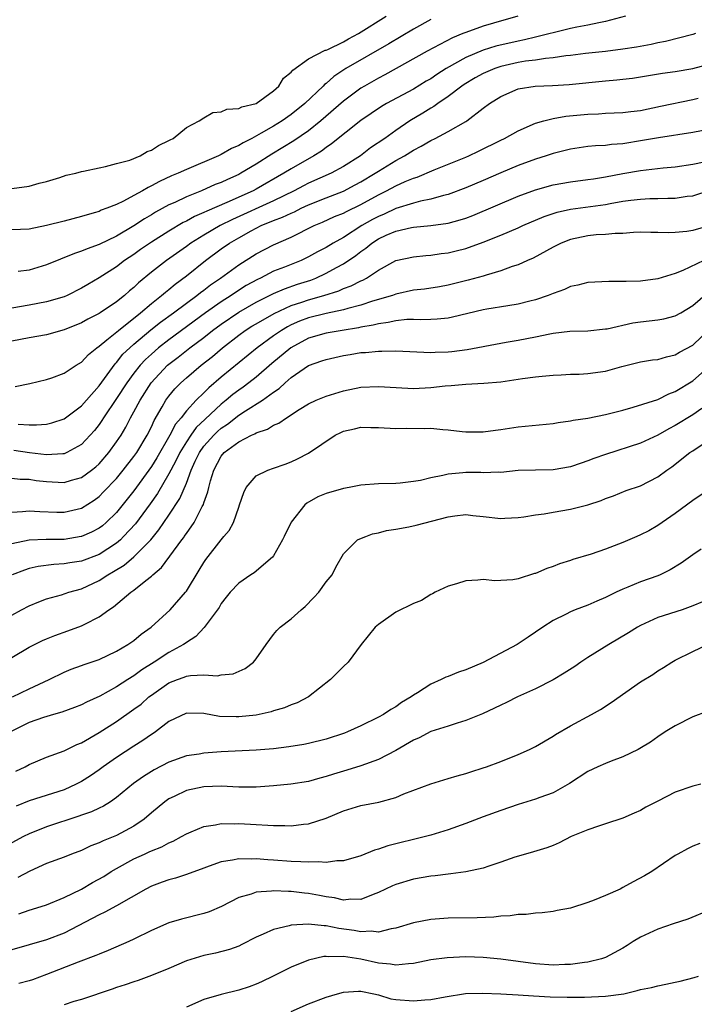
# Model space of a CAD drawing. Units: inches. Extents: x 2577000 to 2580000, y 1524000 to 1527000.
# Drawn here: x 2577522 to 2577599, y 1524120 to 1524233 of the extents above; entities that cross this region are included whole.
import ezdxf

# ---------------------------------------------------------------- set-up
doc = ezdxf.new("R2010")
doc.units = ezdxf.units.IN
doc.header["$MEASUREMENT"] = 0
doc.layers.add('LD25771524_2ft', color=53, linetype='Continuous')

msp = doc.modelspace()

# ---------------------------------------------------------------- linework, layer by layer
at = {"layer": 'LD25771524_2ft'}
for points, elevation in [([(2577591.29, 1524233), (2577589, 1524232.39), (2577588.26, 1524232.25), (2577587, 1524231.96), (2577585.73, 1524231.73), (2577585, 1524231.57), (2577583, 1524231.1), (2577582.66, 1524231), (2577581, 1524230.6), (2577579.72, 1524230.28), (2577579, 1524230.15), (2577576.45, 1524229.55), (2577575, 1524229.09), (2577573, 1524228.26), (2577570.77, 1524227), (2577569.68, 1524226.32), (2577569, 1524225.84), (2577568.47, 1524225.54), (2577567, 1524224.64), (2577563.94, 1524223), (2577563.34, 1524222.66), (2577561, 1524221.05), (2577557.64, 1524218.36), (2577557, 1524217.94), (2577556.47, 1524217.53), (2577555.59, 1524217), (2577553, 1524215.51), (2577552.18, 1524215), (2577549, 1524213.19), (2577548.64, 1524213), (2577545.65, 1524211.65), (2577543.33, 1524210.67), (2577543, 1524210.49), (2577541.95, 1524210.05), (2577541, 1524209.53), (2577540.64, 1524209.36), (2577539, 1524208.38), (2577537, 1524207.12), (2577535.75, 1524206.25), (2577535, 1524205.71), (2577533.92, 1524205), (2577533, 1524204.3), (2577531, 1524203.01), (2577529.73, 1524202.27), (2577529, 1524201.82), (2577527.34, 1524201), (2577527, 1524200.85), (2577525, 1524200.26), (2577523, 1524199.89), (2577521, 1524199.56)], 8106), ([(2577521, 1524213.27), (2577523, 1524213.52), (2577524.15, 1524213.85), (2577525, 1524214.07), (2577526.53, 1524214.53), (2577527.23, 1524214.77), (2577528.34, 1524215), (2577529, 1524215.19), (2577529.23, 1524215.23), (2577531, 1524215.63), (2577531.76, 1524215.76), (2577533, 1524216.11), (2577534.52, 1524216.52), (2577535.71, 1524217), (2577536.51, 1524217.49), (2577537, 1524217.64), (2577537.81, 1524218.19), (2577539, 1524218.74), (2577539.16, 1524218.84), (2577539.51, 1524219), (2577541, 1524220.23), (2577542.47, 1524221), (2577543, 1524221.36), (2577544.02, 1524221.98), (2577545, 1524222.05), (2577545.64, 1524222.36), (2577547, 1524222.42), (2577547.37, 1524222.63), (2577549, 1524222.99), (2577551, 1524224.46), (2577551.59, 1524225), (2577552.12, 1524225.88), (2577553, 1524226.57), (2577553.18, 1524226.82), (2577555, 1524228.13), (2577556.9, 1524229.1), (2577557, 1524229.12), (2577557.2, 1524229.2), (2577559, 1524230.07), (2577559.59, 1524230.41), (2577560.73, 1524231), (2577563.88, 1524233)], 8100), ([(2577578.97, 1524233), (2577576.19, 1524232.19), (2577575, 1524231.87), (2577573, 1524231.14), (2577572.68, 1524231), (2577571.48, 1524230.52), (2577568.58, 1524229), (2577563.73, 1524226.27), (2577563, 1524225.9), (2577561.41, 1524225), (2577561, 1524224.75), (2577559, 1524223.27), (2577556.41, 1524221), (2577555, 1524219.88), (2577553.3, 1524218.7), (2577550.81, 1524217.19), (2577549, 1524216.04), (2577547.26, 1524215), (2577547, 1524214.86), (2577545.7, 1524214.3), (2577545, 1524213.96), (2577544.3, 1524213.7), (2577542.74, 1524213), (2577541, 1524212.31), (2577539.67, 1524211.67), (2577539, 1524211.37), (2577537.46, 1524210.54), (2577537, 1524210.25), (2577536.2, 1524209.8), (2577535, 1524208.99), (2577533, 1524207.81), (2577531, 1524206.84), (2577529.64, 1524206.36), (2577529, 1524206.07), (2577528.18, 1524205.82), (2577525, 1524204.51), (2577523, 1524203.9), (2577521.73, 1524203.73)], 8104), ([(2577569, 1524232.62), (2577567, 1524231.53), (2577564.18, 1524229.82), (2577559.27, 1524227), (2577557.9, 1524226.1), (2577557, 1524225.29), (2577556.83, 1524225.17), (2577556.67, 1524225), (2577554.57, 1524223), (2577553, 1524221.74), (2577551.97, 1524221), (2577551, 1524220.4), (2577549.58, 1524219.58), (2577548.49, 1524219), (2577547.5, 1524218.5), (2577547, 1524218.18), (2577546.17, 1524217.83), (2577545, 1524217.16), (2577544.68, 1524217), (2577541, 1524215.43), (2577540.08, 1524215), (2577539.31, 1524214.69), (2577537.93, 1524214.07), (2577537, 1524213.56), (2577536.61, 1524213.39), (2577535.97, 1524213), (2577535, 1524212.45), (2577533.82, 1524211.82), (2577533, 1524211.43), (2577531.91, 1524211), (2577531.24, 1524210.76), (2577531, 1524210.64), (2577530.46, 1524210.46), (2577529, 1524210.04), (2577527, 1524209.51), (2577525, 1524209), (2577523, 1524208.61), (2577521, 1524208.54)], 8102), ([(2577599.33, 1524231), (2577599, 1524230.9), (2577595.89, 1524230.11), (2577595, 1524229.94), (2577594.23, 1524229.77), (2577592.54, 1524229.46), (2577591, 1524229.22), (2577589, 1524228.97), (2577586.73, 1524228.73), (2577585, 1524228.5), (2577584.45, 1524228.45), (2577583, 1524228.21), (2577582.15, 1524228.15), (2577581, 1524227.97), (2577579.83, 1524227.83), (2577579, 1524227.69), (2577577, 1524227.22), (2577576.34, 1524227), (2577575, 1524226.43), (2577574.08, 1524225.92), (2577572.82, 1524225.18), (2577572.55, 1524225), (2577571, 1524223.8), (2577569.8, 1524223), (2577569.35, 1524222.65), (2577569, 1524222.47), (2577568.1, 1524221.9), (2577566.6, 1524221), (2577565, 1524219.9), (2577563.74, 1524219), (2577562.1, 1524217.9), (2577560.96, 1524217), (2577559, 1524215.78), (2577557.58, 1524215), (2577555, 1524213.86), (2577554.42, 1524213.58), (2577553.36, 1524213), (2577551, 1524211.86), (2577546.28, 1524209.72), (2577544.86, 1524209), (2577543, 1524207.91), (2577541.53, 1524207), (2577541, 1524206.61), (2577538.71, 1524205), (2577537, 1524203.66), (2577535.54, 1524202.46), (2577535, 1524201.93), (2577534.48, 1524201.52), (2577533.9, 1524201), (2577533, 1524200.27), (2577531.12, 1524199), (2577531, 1524198.92), (2577529.73, 1524198.27), (2577529, 1524197.86), (2577527, 1524197.05), (2577525, 1524196.49), (2577523, 1524196.15), (2577521, 1524195.77)], 8108), ([(2577521.41, 1524190.59), (2577523.07, 1524190.93), (2577525, 1524191.39), (2577525.58, 1524191.58), (2577527, 1524192.09), (2577528.37, 1524193), (2577529, 1524193.37), (2577529.78, 1524194.22), (2577530.74, 1524195), (2577531, 1524195.18), (2577531.91, 1524195.91), (2577533.22, 1524197), (2577535, 1524198.4), (2577535.32, 1524198.68), (2577535.74, 1524199), (2577537, 1524200.08), (2577538.17, 1524201), (2577538.61, 1524201.39), (2577539, 1524201.69), (2577539.71, 1524202.29), (2577541, 1524203.24), (2577543.21, 1524205), (2577545, 1524206.34), (2577545.93, 1524207), (2577547, 1524207.62), (2577548.41, 1524208.41), (2577549, 1524208.73), (2577549.56, 1524209), (2577551, 1524209.58), (2577552.03, 1524209.97), (2577553, 1524210.44), (2577553.4, 1524210.6), (2577554.15, 1524211), (2577555, 1524211.39), (2577557, 1524212.2), (2577559, 1524212.97), (2577560.34, 1524213.66), (2577561, 1524214.01), (2577562.64, 1524215), (2577563, 1524215.24), (2577565, 1524216.46), (2577566, 1524217), (2577567, 1524217.63), (2577567.9, 1524218.1), (2577569, 1524218.77), (2577569.5, 1524219), (2577571, 1524219.79), (2577573, 1524220.92), (2577573.12, 1524221), (2577575, 1524222.47), (2577575.71, 1524223), (2577577, 1524223.8), (2577579, 1524224.68), (2577580.94, 1524225), (2577582.94, 1524225.06), (2577584.83, 1524225.17), (2577589, 1524225.59), (2577590.3, 1524225.7), (2577591, 1524225.77), (2577592.1, 1524225.9), (2577593, 1524226.04), (2577595.54, 1524226.46), (2577597, 1524226.67), (2577599, 1524227.01), (2577601, 1524227.54)], 8110), ([(2577521.75, 1524186.25), (2577523, 1524186.18), (2577523.83, 1524186.17), (2577525, 1524186.27), (2577525.6, 1524186.4), (2577527, 1524186.86), (2577529, 1524188.36), (2577529.55, 1524189), (2577531, 1524190.65), (2577532.84, 1524193.16), (2577533, 1524193.32), (2577533.74, 1524194.26), (2577534.52, 1524195), (2577535, 1524195.42), (2577536.94, 1524197.06), (2577538.06, 1524197.94), (2577539.53, 1524199), (2577541, 1524200.11), (2577542.21, 1524201), (2577542.64, 1524201.36), (2577543, 1524201.62), (2577543.77, 1524202.23), (2577544.91, 1524203), (2577547, 1524204.51), (2577549, 1524205.79), (2577551, 1524206.81), (2577553, 1524207.68), (2577555.63, 1524209), (2577556.6, 1524209.4), (2577557.97, 1524210.03), (2577559, 1524210.44), (2577559.36, 1524210.64), (2577561, 1524211.42), (2577563, 1524212.53), (2577563.94, 1524213), (2577565, 1524213.58), (2577566.06, 1524214.06), (2577567, 1524214.45), (2577567.43, 1524214.57), (2577569.4, 1524215.4), (2577573, 1524216.84), (2577573.37, 1524217), (2577574.47, 1524217.53), (2577577, 1524218.8), (2577577.43, 1524219), (2577579, 1524219.87), (2577581, 1524220.73), (2577581.93, 1524221), (2577583, 1524221.27), (2577584.46, 1524221.54), (2577587, 1524221.78), (2577588.19, 1524221.81), (2577589, 1524221.87), (2577591, 1524221.96), (2577591.91, 1524222.09), (2577593, 1524222.21), (2577595.32, 1524222.68), (2577599, 1524223.45), (2577599.61, 1524223.61)], 8112), ([(2577601, 1524220.05), (2577599, 1524219.68), (2577595.07, 1524219.07), (2577593.26, 1524218.74), (2577591, 1524218.38), (2577589.71, 1524218.29), (2577589, 1524218.18), (2577587.86, 1524218.14), (2577587, 1524218.05), (2577585, 1524217.77), (2577583, 1524217.27), (2577582.21, 1524217), (2577581, 1524216.63), (2577579, 1524215.9), (2577577, 1524215.05), (2577575, 1524214.17), (2577573, 1524213.32), (2577571, 1524212.57), (2577570.45, 1524212.45), (2577569, 1524212.04), (2577567.81, 1524211.81), (2577567, 1524211.59), (2577565, 1524210.96), (2577563.67, 1524210.33), (2577563, 1524210.06), (2577562.31, 1524209.69), (2577561.1, 1524209), (2577559, 1524207.66), (2577557.82, 1524207), (2577557, 1524206.5), (2577556.01, 1524205.99), (2577555, 1524205.42), (2577554.14, 1524205), (2577552.24, 1524204.24), (2577551, 1524203.77), (2577549.51, 1524203), (2577549.16, 1524202.84), (2577547.87, 1524202.13), (2577546.64, 1524201.36), (2577546.14, 1524201), (2577545, 1524200.29), (2577543.2, 1524199), (2577539, 1524195.92), (2577537.82, 1524195), (2577537, 1524194.29), (2577536.33, 1524193.67), (2577535.7, 1524193), (2577535, 1524192.11), (2577534.18, 1524191), (2577533, 1524189.19), (2577531.51, 1524187), (2577531.32, 1524186.68), (2577531, 1524186.22), (2577530.47, 1524185.53), (2577530, 1524185), (2577529, 1524183.92), (2577527.32, 1524183), (2577527.1, 1524182.9), (2577527, 1524182.87), (2577526.87, 1524182.87), (2577525, 1524182.75), (2577523.04, 1524182.96), (2577521.24, 1524183.24)], 8114), ([(2577521, 1524180.07), (2577521.96, 1524179.96), (2577523, 1524179.94), (2577523.82, 1524179.82), (2577525, 1524179.67), (2577525.65, 1524179.65), (2577527, 1524179.57), (2577527.83, 1524179.83), (2577529, 1524180.16), (2577530.14, 1524181), (2577530.62, 1524181.38), (2577531, 1524181.73), (2577532.12, 1524183), (2577533, 1524184.22), (2577533.52, 1524185), (2577534.07, 1524185.93), (2577534.62, 1524187), (2577535, 1524187.67), (2577535.7, 1524189), (2577536.98, 1524191), (2577538.86, 1524193), (2577539, 1524193.12), (2577540.07, 1524193.93), (2577541.4, 1524195), (2577543, 1524196.2), (2577544.01, 1524197), (2577545, 1524197.73), (2577547, 1524199.09), (2577549, 1524200.23), (2577551, 1524201.24), (2577552.23, 1524201.77), (2577553.72, 1524202.28), (2577555.24, 1524202.76), (2577555.83, 1524203), (2577557, 1524203.54), (2577558.21, 1524204.21), (2577559, 1524204.62), (2577560.42, 1524205.58), (2577561, 1524206.03), (2577561.57, 1524206.43), (2577562.25, 1524207), (2577563, 1524207.48), (2577563.9, 1524207.9), (2577565, 1524208.37), (2577566.78, 1524208.78), (2577567, 1524208.82), (2577569, 1524209), (2577571, 1524209.27), (2577572.35, 1524209.65), (2577573, 1524209.86), (2577573.82, 1524210.18), (2577579, 1524212.36), (2577581, 1524213.11), (2577583, 1524213.67), (2577585, 1524214.03), (2577587, 1524214.27), (2577587.62, 1524214.38), (2577589, 1524214.58), (2577591, 1524214.97), (2577593, 1524215.32), (2577595.61, 1524215.61), (2577597, 1524215.75), (2577599, 1524216.05), (2577600.31, 1524216.31)], 8116), ([(2577521, 1524176.18), (2577522.25, 1524176.25), (2577523, 1524176.34), (2577524.24, 1524176.24), (2577526.18, 1524176.18), (2577527, 1524176.17), (2577529, 1524176.65), (2577530.44, 1524177.56), (2577531, 1524177.98), (2577531.51, 1524178.49), (2577533, 1524180.05), (2577533.78, 1524181), (2577535, 1524182.54), (2577535.32, 1524183), (2577536.52, 1524185), (2577537, 1524185.95), (2577537.32, 1524186.68), (2577538.24, 1524188.24), (2577538.65, 1524189), (2577539, 1524189.47), (2577539.69, 1524190.31), (2577540.37, 1524191), (2577541, 1524191.56), (2577542.71, 1524193), (2577543.99, 1524194.01), (2577545.15, 1524195), (2577547, 1524196.45), (2577547.75, 1524197), (2577548.52, 1524197.48), (2577549, 1524197.77), (2577551.06, 1524198.94), (2577553, 1524199.84), (2577554.24, 1524200.24), (2577555, 1524200.51), (2577556.76, 1524201), (2577558.46, 1524201.54), (2577559, 1524201.79), (2577559.89, 1524202.11), (2577561, 1524202.68), (2577561.23, 1524202.77), (2577561.65, 1524203), (2577563, 1524203.9), (2577565, 1524205), (2577567, 1524205.42), (2577568.43, 1524205.57), (2577569, 1524205.6), (2577570.2, 1524205.8), (2577571, 1524205.9), (2577571.89, 1524206.11), (2577573, 1524206.4), (2577575, 1524207.12), (2577577, 1524207.92), (2577579, 1524208.76), (2577579.52, 1524209), (2577581.97, 1524210.03), (2577583.47, 1524210.53), (2577585, 1524210.88), (2577589, 1524211.43), (2577589.55, 1524211.55), (2577591, 1524211.79), (2577591.92, 1524211.92), (2577593, 1524212.03), (2577594.1, 1524212.1), (2577595, 1524212.1), (2577596.16, 1524212.16), (2577597, 1524212.15), (2577598.36, 1524212.36), (2577599, 1524212.43), (2577601, 1524213.05)], 8118), ([(2577601, 1524209), (2577599, 1524208.43), (2577598.33, 1524208.33), (2577597, 1524208.21), (2577596.18, 1524208.18), (2577595, 1524208.22), (2577594.21, 1524208.21), (2577593, 1524208.24), (2577592.21, 1524208.21), (2577591, 1524208.12), (2577590.11, 1524208.11), (2577589, 1524207.99), (2577587.94, 1524207.94), (2577587, 1524207.83), (2577585, 1524207.42), (2577583.94, 1524207), (2577583.33, 1524206.67), (2577583, 1524206.52), (2577580.73, 1524205.27), (2577580.09, 1524205), (2577579, 1524204.52), (2577578.31, 1524204.31), (2577577, 1524203.83), (2577575.34, 1524203.34), (2577575, 1524203.22), (2577573.26, 1524202.74), (2577571, 1524202.19), (2577570, 1524202), (2577568.26, 1524201.74), (2577567, 1524201.59), (2577565, 1524201.15), (2577564.6, 1524201), (2577562.34, 1524200.34), (2577561, 1524199.88), (2577559.5, 1524199.5), (2577559, 1524199.34), (2577557, 1524198.94), (2577555, 1524198.45), (2577553.95, 1524198.05), (2577553, 1524197.62), (2577552.59, 1524197.41), (2577551.9, 1524197), (2577551, 1524196.38), (2577549.1, 1524195), (2577545, 1524191.64), (2577543.57, 1524190.43), (2577543, 1524189.86), (2577542.12, 1524189), (2577541, 1524187.8), (2577540.39, 1524187), (2577539.75, 1524186.25), (2577539.1, 1524185), (2577537.61, 1524182.39), (2577537, 1524181.42), (2577535, 1524178.63), (2577533, 1524176.15), (2577531.82, 1524175), (2577531.38, 1524174.62), (2577531, 1524174.34), (2577530.12, 1524173.88), (2577529, 1524173.39), (2577528.96, 1524173.38), (2577527, 1524173.06), (2577524.95, 1524173.05), (2577523, 1524172.97), (2577521, 1524172.55)], 8120), ([(2577600.27, 1524205), (2577597.86, 1524203.86), (2577597, 1524203.53), (2577595, 1524202.89), (2577593, 1524202.65), (2577591.38, 1524202.62), (2577591, 1524202.59), (2577589.39, 1524202.61), (2577587, 1524202.49), (2577585.82, 1524202.18), (2577585, 1524202.02), (2577584.3, 1524201.7), (2577583, 1524201.24), (2577582.44, 1524201), (2577581, 1524200.49), (2577580.34, 1524200.34), (2577579, 1524200), (2577577.83, 1524199.83), (2577575.42, 1524199.42), (2577575, 1524199.34), (2577571.49, 1524198.51), (2577571, 1524198.41), (2577569.71, 1524198.29), (2577569, 1524198.25), (2577567.78, 1524198.22), (2577567, 1524198.25), (2577566.24, 1524198.24), (2577565, 1524198.11), (2577564.11, 1524197.89), (2577563, 1524197.77), (2577562.4, 1524197.6), (2577561, 1524197.37), (2577560.71, 1524197.29), (2577558.86, 1524197), (2577557, 1524196.67), (2577555, 1524196.1), (2577552.95, 1524195), (2577550.8, 1524193.2), (2577549, 1524191.65), (2577548.16, 1524191), (2577547.5, 1524190.5), (2577547, 1524190.16), (2577546.34, 1524189.66), (2577545.58, 1524189), (2577545, 1524188.54), (2577543.16, 1524186.84), (2577542.13, 1524185.87), (2577541.51, 1524185), (2577541, 1524184.25), (2577540.24, 1524183), (2577539.85, 1524182.15), (2577539.22, 1524181), (2577539, 1524180.57), (2577537.69, 1524178.31), (2577536.86, 1524177.14), (2577535.17, 1524174.83), (2577533.81, 1524173.38), (2577533.45, 1524173), (2577533, 1524172.62), (2577531, 1524171.33), (2577529, 1524170.56), (2577527.64, 1524170.36), (2577527, 1524170.24), (2577525.82, 1524170.18), (2577524.04, 1524169.96), (2577523, 1524169.71), (2577522.46, 1524169.54), (2577521.06, 1524169)], 8122), ([(2577521, 1524164.37), (2577522.14, 1524165), (2577523, 1524165.44), (2577524.1, 1524165.9), (2577525, 1524166.23), (2577526.72, 1524166.72), (2577527.55, 1524167), (2577529, 1524167.4), (2577531, 1524168.34), (2577532, 1524169), (2577532.64, 1524169.36), (2577533.89, 1524170.11), (2577535, 1524171.05), (2577536.92, 1524173), (2577537.24, 1524173.38), (2577537.86, 1524174.14), (2577539, 1524175.82), (2577540.25, 1524177.75), (2577541, 1524179.51), (2577541.56, 1524181), (2577542.03, 1524182.03), (2577542.5, 1524183), (2577543, 1524183.72), (2577544.14, 1524185), (2577544.58, 1524185.42), (2577545, 1524185.79), (2577545.73, 1524186.27), (2577547, 1524187.27), (2577547.78, 1524187.78), (2577549.72, 1524189), (2577551, 1524189.93), (2577551.65, 1524190.35), (2577552.31, 1524191), (2577553, 1524191.6), (2577555, 1524192.97), (2577556.5, 1524193.5), (2577557, 1524193.68), (2577559, 1524194.14), (2577559.75, 1524194.25), (2577561, 1524194.46), (2577561.52, 1524194.48), (2577563, 1524194.63), (2577563.39, 1524194.61), (2577565, 1524194.64), (2577569, 1524194.47), (2577569.5, 1524194.5), (2577571, 1524194.56), (2577571.41, 1524194.59), (2577573.18, 1524194.82), (2577577, 1524195.54), (2577577.64, 1524195.64), (2577579, 1524195.88), (2577581, 1524196.27), (2577582.62, 1524196.62), (2577583, 1524196.68), (2577584.91, 1524196.91), (2577587, 1524196.96), (2577589, 1524197.16), (2577589.19, 1524197.19), (2577592.12, 1524197.88), (2577593, 1524198), (2577595, 1524198.22), (2577595.67, 1524198.33), (2577597, 1524198.65), (2577597.62, 1524199), (2577599, 1524199.84), (2577600.68, 1524201.32)], 8124), ([(2577521, 1524159.51), (2577523, 1524160.69), (2577524.53, 1524161.47), (2577525, 1524161.67), (2577525.95, 1524162.05), (2577527.43, 1524162.57), (2577529, 1524163.16), (2577529.36, 1524163.36), (2577531, 1524164.18), (2577532.12, 1524165), (2577532.66, 1524165.34), (2577534.65, 1524167), (2577535, 1524167.24), (2577536.35, 1524168.35), (2577537, 1524168.86), (2577537.15, 1524169), (2577538.17, 1524169.83), (2577540.49, 1524173), (2577540.71, 1524173.29), (2577540.77, 1524173.38), (2577541, 1524173.74), (2577541.89, 1524175), (2577542.81, 1524176.81), (2577542.95, 1524177.05), (2577543, 1524177.24), (2577543.48, 1524178.52), (2577543.57, 1524179), (2577543.77, 1524179.77), (2577544.16, 1524181), (2577545, 1524182.58), (2577545.35, 1524183), (2577547, 1524184.25), (2577548.47, 1524185), (2577548.84, 1524185.16), (2577549, 1524185.26), (2577550.3, 1524185.7), (2577551, 1524186.14), (2577551.61, 1524186.39), (2577552.48, 1524187), (2577553.94, 1524187.94), (2577555, 1524188.6), (2577555.86, 1524189), (2577557, 1524189.48), (2577559, 1524190.09), (2577561, 1524190.48), (2577563, 1524190.57), (2577566.38, 1524190.38), (2577567, 1524190.36), (2577569, 1524190.44), (2577570.63, 1524190.63), (2577571.33, 1524190.67), (2577573, 1524190.84), (2577575.06, 1524190.94), (2577577, 1524191.12), (2577579.49, 1524191.49), (2577581, 1524191.69), (2577581.77, 1524191.77), (2577583, 1524191.87), (2577583.91, 1524191.91), (2577585, 1524191.97), (2577586, 1524192), (2577587, 1524192.05), (2577589, 1524192.34), (2577590.88, 1524192.88), (2577593, 1524193.4), (2577594.39, 1524193.61), (2577595, 1524193.67), (2577596.01, 1524193.99), (2577597, 1524194.19), (2577597.49, 1524194.51), (2577599, 1524195.32), (2577601, 1524197.21)], 8126), ([(2577521.11, 1524155), (2577523, 1524155.93), (2577525.29, 1524157), (2577527, 1524157.83), (2577527.82, 1524158.18), (2577529, 1524158.6), (2577529.28, 1524158.72), (2577531, 1524159.31), (2577533, 1524160.24), (2577534.29, 1524161), (2577535, 1524161.49), (2577535.82, 1524162.18), (2577536.99, 1524163), (2577539.15, 1524165), (2577540.89, 1524167), (2577541, 1524167.14), (2577542.48, 1524169.52), (2577543, 1524170.4), (2577543.24, 1524170.76), (2577545, 1524173.02), (2577545.31, 1524173.38), (2577545.91, 1524174.09), (2577546.42, 1524175), (2577547, 1524176.76), (2577547.1, 1524177), (2577547.57, 1524178.43), (2577547.86, 1524179), (2577549, 1524180.32), (2577550.32, 1524181), (2577551, 1524181.22), (2577552.33, 1524181.67), (2577553, 1524181.93), (2577553.73, 1524182.27), (2577555, 1524182.92), (2577558.05, 1524185), (2577558.68, 1524185.32), (2577559, 1524185.47), (2577560.27, 1524185.73), (2577561, 1524185.9), (2577562.14, 1524185.86), (2577563, 1524185.86), (2577565, 1524185.75), (2577566.21, 1524185.79), (2577568.23, 1524185.77), (2577569, 1524185.78), (2577570.37, 1524185.63), (2577571, 1524185.6), (2577572.6, 1524185.4), (2577573, 1524185.37), (2577575, 1524185.37), (2577576.42, 1524185.58), (2577577, 1524185.65), (2577579, 1524185.95), (2577583, 1524186.32), (2577583.57, 1524186.43), (2577585, 1524186.62), (2577585.3, 1524186.7), (2577587, 1524186.96), (2577589, 1524187.36), (2577589.47, 1524187.47), (2577591, 1524187.86), (2577592.19, 1524188.19), (2577595, 1524189.1), (2577596.27, 1524189.73), (2577597, 1524190), (2577599, 1524191.24), (2577601, 1524192.96)], 8128), ([(2577600.05, 1524188.05), (2577599, 1524187.34), (2577597, 1524186.12), (2577596.26, 1524185.74), (2577595, 1524184.99), (2577593, 1524184.07), (2577589, 1524182.78), (2577587.68, 1524182.32), (2577587, 1524182.04), (2577586.21, 1524181.79), (2577585, 1524181.35), (2577583, 1524181.02), (2577581, 1524181), (2577579, 1524180.93), (2577577, 1524180.73), (2577576.74, 1524180.74), (2577575, 1524180.7), (2577574.72, 1524180.72), (2577573, 1524180.73), (2577572.68, 1524180.68), (2577571, 1524180.53), (2577570.36, 1524180.36), (2577569, 1524180.12), (2577567.82, 1524179.82), (2577567, 1524179.69), (2577565.5, 1524179.5), (2577565, 1524179.46), (2577563, 1524179.41), (2577561, 1524179.27), (2577559.64, 1524179), (2577559, 1524178.89), (2577557, 1524178.32), (2577556.07, 1524177.93), (2577554.79, 1524177.21), (2577554.57, 1524177), (2577553, 1524175.04), (2577552.21, 1524173.38), (2577552.03, 1524173), (2577551, 1524171.16), (2577550.86, 1524171), (2577548.76, 1524169.24), (2577548.37, 1524169), (2577547, 1524168.05), (2577546.01, 1524167), (2577545.58, 1524166.42), (2577545, 1524165.72), (2577544.75, 1524165.25), (2577543.03, 1524162.97), (2577542.08, 1524161.92), (2577541, 1524161.25), (2577540.87, 1524161.13), (2577540.68, 1524161), (2577539, 1524160.09), (2577537.33, 1524159), (2577535.9, 1524158.1), (2577535, 1524157.43), (2577534.3, 1524157), (2577533, 1524156.16), (2577531.11, 1524155.11), (2577529.58, 1524154.42), (2577529, 1524154.11), (2577528.2, 1524153.8), (2577526.73, 1524153.27), (2577525.79, 1524153), (2577524.65, 1524152.65), (2577523, 1524152.07), (2577521, 1524151.09)], 8130), ([(2577521.49, 1524146.51), (2577522.55, 1524147), (2577523, 1524147.25), (2577525, 1524148.09), (2577527, 1524148.82), (2577528.46, 1524149.54), (2577529, 1524149.75), (2577531, 1524150.92), (2577533, 1524152.19), (2577535, 1524153.59), (2577535.81, 1524154.19), (2577536.71, 1524155), (2577537, 1524155.22), (2577539, 1524156.62), (2577539.98, 1524157), (2577540.74, 1524157.26), (2577541, 1524157.37), (2577541.48, 1524157.48), (2577543, 1524157.54), (2577544.58, 1524157.42), (2577545, 1524157.52), (2577546.36, 1524157.64), (2577547.73, 1524158.27), (2577548.71, 1524159), (2577549, 1524159.36), (2577550.13, 1524161), (2577551, 1524162.17), (2577551.38, 1524162.62), (2577551.73, 1524163), (2577553, 1524163.94), (2577554.15, 1524165), (2577554.62, 1524165.38), (2577555.61, 1524166.39), (2577556.16, 1524167), (2577557, 1524168.19), (2577557.69, 1524169), (2577558.11, 1524169.89), (2577559, 1524171.39), (2577560.62, 1524173), (2577560.87, 1524173.13), (2577561.55, 1524173.38), (2577562.32, 1524173.68), (2577563, 1524173.81), (2577563.92, 1524174.08), (2577565, 1524174.22), (2577566.48, 1524174.48), (2577567.33, 1524174.67), (2577571, 1524175.64), (2577571.76, 1524175.76), (2577573, 1524175.91), (2577573.8, 1524175.8), (2577575, 1524175.68), (2577577, 1524175.45), (2577577.49, 1524175.49), (2577579, 1524175.56), (2577579.64, 1524175.64), (2577581, 1524175.88), (2577581.99, 1524175.99), (2577583, 1524176.19), (2577585, 1524176.53), (2577586.97, 1524177.03), (2577588.5, 1524177.5), (2577589, 1524177.73), (2577589.93, 1524178.06), (2577591.36, 1524178.64), (2577593, 1524179.21), (2577595, 1524180.24), (2577596.04, 1524181), (2577596.62, 1524181.38), (2577598.67, 1524183), (2577599, 1524183.22), (2577601, 1524184.55)], 8132), ([(2577603, 1524180.24), (2577599, 1524177.52), (2577597, 1524176.03), (2577595, 1524174.65), (2577593.95, 1524174.05), (2577593, 1524173.56), (2577592.59, 1524173.38), (2577591, 1524172.69), (2577590.51, 1524172.5), (2577589, 1524171.94), (2577587.38, 1524171.38), (2577585.26, 1524170.74), (2577585, 1524170.63), (2577583.75, 1524170.25), (2577583, 1524169.96), (2577582.28, 1524169.72), (2577581, 1524169.16), (2577580.87, 1524169.13), (2577579, 1524168.53), (2577578.41, 1524168.41), (2577577, 1524168.35), (2577576.32, 1524168.32), (2577575, 1524168.46), (2577574.38, 1524168.38), (2577573, 1524168.29), (2577571.96, 1524167.96), (2577571, 1524167.7), (2577569.48, 1524167), (2577569.19, 1524166.81), (2577569, 1524166.73), (2577567.95, 1524166.05), (2577567, 1524165.7), (2577565, 1524164.7), (2577563, 1524163.31), (2577562.63, 1524163), (2577561.03, 1524161), (2577559.53, 1524159), (2577559, 1524158.51), (2577557.51, 1524157), (2577555, 1524155.02), (2577553.68, 1524154.32), (2577553, 1524154.09), (2577552.24, 1524153.76), (2577551, 1524153.4), (2577550.7, 1524153.3), (2577549, 1524152.93), (2577547, 1524152.72), (2577546.72, 1524152.72), (2577544.78, 1524152.78), (2577543, 1524153.09), (2577541, 1524153.14), (2577539, 1524152.19), (2577537.46, 1524151), (2577537.19, 1524150.81), (2577537, 1524150.71), (2577536, 1524150), (2577535, 1524149.37), (2577533, 1524148.07), (2577531.48, 1524147), (2577531, 1524146.64), (2577530.03, 1524145.97), (2577529, 1524145.32), (2577528.39, 1524145), (2577527, 1524144.38), (2577523, 1524143.09), (2577521.5, 1524142.5)], 8134), ([(2577599.95, 1524171.95), (2577599, 1524171.29), (2577597.67, 1524170.33), (2577596.43, 1524169.57), (2577595.26, 1524169), (2577595, 1524168.89), (2577593, 1524168.18), (2577591.57, 1524167.57), (2577591, 1524167.35), (2577590.24, 1524167), (2577589, 1524166.4), (2577588.01, 1524165.99), (2577587, 1524165.53), (2577585.55, 1524165), (2577585, 1524164.77), (2577584.5, 1524164.5), (2577583, 1524163.75), (2577581.83, 1524163), (2577580.16, 1524161.84), (2577578.88, 1524161), (2577575, 1524158.94), (2577573, 1524158.1), (2577572.17, 1524157.83), (2577571, 1524157.35), (2577570.73, 1524157.27), (2577570.19, 1524157), (2577569, 1524156.47), (2577567.48, 1524155.48), (2577567, 1524155.19), (2577566.76, 1524155), (2577565.65, 1524154.35), (2577565, 1524153.89), (2577564.43, 1524153.57), (2577563.58, 1524153), (2577563, 1524152.68), (2577561, 1524151.7), (2577559.47, 1524151), (2577559.13, 1524150.87), (2577557, 1524150.17), (2577555, 1524149.67), (2577554.44, 1524149.56), (2577552.73, 1524149.27), (2577551, 1524149.06), (2577549, 1524148.89), (2577545, 1524148.7), (2577543, 1524148.55), (2577542.46, 1524148.46), (2577541, 1524148.25), (2577539, 1524147.55), (2577537.33, 1524146.67), (2577537, 1524146.47), (2577536.1, 1524145.9), (2577534.93, 1524145.07), (2577533, 1524143.47), (2577532.31, 1524143), (2577531.51, 1524142.49), (2577531, 1524142.27), (2577530.15, 1524141.85), (2577529, 1524141.46), (2577528.67, 1524141.33), (2577525, 1524140.11), (2577523, 1524139.31), (2577522.35, 1524139), (2577521, 1524138.3)], 8136), ([(2577600.11, 1524165.89), (2577599, 1524165.43), (2577597.78, 1524165), (2577595, 1524164.09), (2577593, 1524163.2), (2577592.66, 1524163), (2577591.65, 1524162.35), (2577589.4, 1524161), (2577587, 1524159.51), (2577586.2, 1524159), (2577585.49, 1524158.51), (2577584.28, 1524157.72), (2577583, 1524156.98), (2577581, 1524155.95), (2577578.94, 1524155), (2577577.65, 1524154.35), (2577577, 1524154.05), (2577576.3, 1524153.7), (2577574.92, 1524153.08), (2577573, 1524152.29), (2577572.01, 1524152.01), (2577571, 1524151.67), (2577569, 1524151.04), (2577567.67, 1524150.33), (2577567, 1524150.04), (2577565, 1524148.85), (2577563, 1524147.82), (2577561, 1524147.11), (2577559.38, 1524146.62), (2577559, 1524146.52), (2577557.84, 1524146.16), (2577557, 1524145.88), (2577556.3, 1524145.7), (2577555, 1524145.32), (2577552.98, 1524145.02), (2577551, 1524144.81), (2577549, 1524144.65), (2577547, 1524144.66), (2577545, 1524144.77), (2577543, 1524144.72), (2577541, 1524144.28), (2577539.59, 1524143.59), (2577539, 1524143.32), (2577538.55, 1524143), (2577537, 1524141.73), (2577536.17, 1524141), (2577535, 1524140.2), (2577533, 1524139.14), (2577531.47, 1524138.53), (2577531, 1524138.28), (2577530.06, 1524137.94), (2577529, 1524137.41), (2577527.86, 1524137), (2577527, 1524136.65), (2577525, 1524135.91), (2577523.06, 1524135.06), (2577521.7, 1524134.3)], 8138), ([(2577521.83, 1524130.17), (2577523, 1524130.58), (2577524.38, 1524131), (2577525, 1524131.2), (2577527, 1524132.02), (2577529.01, 1524133), (2577530.27, 1524133.73), (2577531.56, 1524134.44), (2577532.41, 1524135), (2577533, 1524135.36), (2577535, 1524136.46), (2577536.2, 1524137), (2577536.76, 1524137.24), (2577537, 1524137.36), (2577538.18, 1524137.82), (2577539, 1524138.29), (2577539.5, 1524138.5), (2577540.45, 1524139), (2577541, 1524139.34), (2577541.54, 1524139.54), (2577543, 1524140.16), (2577544.35, 1524140.35), (2577545, 1524140.5), (2577546.48, 1524140.48), (2577547, 1524140.51), (2577549, 1524140.38), (2577550.33, 1524140.33), (2577551, 1524140.26), (2577552.28, 1524140.28), (2577553, 1524140.24), (2577554.43, 1524140.43), (2577555, 1524140.47), (2577557, 1524141.1), (2577559, 1524141.94), (2577561, 1524142.55), (2577563.05, 1524142.94), (2577565, 1524143.5), (2577565.9, 1524143.9), (2577569, 1524145.06), (2577570.49, 1524145.51), (2577571, 1524145.65), (2577572.02, 1524145.98), (2577573, 1524146.23), (2577573.57, 1524146.43), (2577575, 1524146.87), (2577575.39, 1524147), (2577577, 1524147.61), (2577579, 1524148.41), (2577580.3, 1524149), (2577581, 1524149.34), (2577583, 1524150.51), (2577583.29, 1524150.71), (2577585, 1524151.71), (2577587.41, 1524153), (2577588.43, 1524153.57), (2577589.64, 1524154.36), (2577593, 1524156.72), (2577594.41, 1524157.59), (2577595, 1524157.99), (2577595.64, 1524158.36), (2577596.62, 1524159), (2577597, 1524159.21), (2577599, 1524160.22), (2577600.68, 1524161)], 8140), ([(2577600.66, 1524153.34), (2577599, 1524152.71), (2577597, 1524151.71), (2577595.84, 1524151), (2577595, 1524150.44), (2577594.16, 1524149.84), (2577592.92, 1524149.08), (2577592.75, 1524149), (2577591, 1524148.15), (2577589.66, 1524147.66), (2577589, 1524147.39), (2577588.12, 1524147), (2577587, 1524146.47), (2577584.9, 1524145.1), (2577583, 1524144.03), (2577581.49, 1524143.49), (2577581, 1524143.29), (2577579, 1524142.68), (2577577, 1524142.01), (2577575, 1524141.28), (2577573, 1524140.51), (2577571, 1524139.79), (2577569, 1524139.17), (2577568.4, 1524139), (2577564.06, 1524137.94), (2577563, 1524137.56), (2577562.55, 1524137.45), (2577561, 1524136.81), (2577559, 1524136.23), (2577558.23, 1524136.23), (2577557, 1524136.04), (2577556.12, 1524136.12), (2577555, 1524136.06), (2577554.13, 1524136.13), (2577553, 1524136.15), (2577551, 1524136.31), (2577550.33, 1524136.33), (2577549, 1524136.47), (2577548.42, 1524136.42), (2577547, 1524136.47), (2577546.3, 1524136.3), (2577545, 1524136.11), (2577543.6, 1524135.6), (2577543, 1524135.4), (2577541, 1524134.66), (2577539.77, 1524134.23), (2577539, 1524134.06), (2577538.23, 1524133.77), (2577537, 1524133.34), (2577536.36, 1524133), (2577533, 1524131.07), (2577531.65, 1524130.35), (2577531, 1524130.06), (2577527, 1524127.95), (2577525, 1524127.17), (2577521, 1524126.03)], 8142), ([(2577599.91, 1524145), (2577599, 1524144.8), (2577597, 1524144.08), (2577595, 1524143.08), (2577593.63, 1524142.37), (2577593, 1524142), (2577592.3, 1524141.7), (2577591, 1524141.11), (2577589, 1524140.45), (2577588.21, 1524140.21), (2577587, 1524139.79), (2577585.08, 1524139), (2577583.71, 1524138.29), (2577583, 1524138), (2577582.28, 1524137.72), (2577580.75, 1524137.25), (2577579.85, 1524137), (2577578.64, 1524136.63), (2577577, 1524136.07), (2577575.63, 1524135.63), (2577575, 1524135.4), (2577573, 1524134.96), (2577571.28, 1524134.72), (2577571, 1524134.71), (2577569.48, 1524134.52), (2577569, 1524134.48), (2577567, 1524134.13), (2577565, 1524133.53), (2577564.63, 1524133.37), (2577563, 1524132.6), (2577562.38, 1524132.38), (2577561, 1524131.81), (2577559.83, 1524131.83), (2577559, 1524131.73), (2577557.98, 1524131.98), (2577557, 1524132.11), (2577556.27, 1524132.27), (2577555, 1524132.5), (2577554.53, 1524132.53), (2577553, 1524132.71), (2577552.7, 1524132.7), (2577551, 1524132.78), (2577550.74, 1524132.74), (2577549, 1524132.64), (2577548.42, 1524132.42), (2577547, 1524132.01), (2577545.02, 1524130.98), (2577543.62, 1524130.38), (2577543, 1524130.18), (2577540.44, 1524129.56), (2577539, 1524129.12), (2577537, 1524128.26), (2577535, 1524127.27), (2577534.43, 1524127), (2577532.05, 1524125.95), (2577531, 1524125.54), (2577530.63, 1524125.37), (2577528.61, 1524124.61), (2577525, 1524123.21), (2577523.39, 1524122.61), (2577523, 1524122.49), (2577521.81, 1524122.19)], 8144), ([(2577599.8, 1524138.2), (2577599, 1524137.9), (2577598.39, 1524137.61), (2577597.28, 1524137), (2577597, 1524136.83), (2577594.3, 1524135), (2577593.48, 1524134.52), (2577592.17, 1524133.83), (2577591, 1524133.16), (2577590.69, 1524133), (2577589, 1524132.24), (2577587.71, 1524131.71), (2577587, 1524131.44), (2577585, 1524130.82), (2577583.48, 1524130.52), (2577583, 1524130.43), (2577581.74, 1524130.26), (2577581, 1524130.23), (2577579.91, 1524130.09), (2577579, 1524130.07), (2577578.07, 1524129.93), (2577577, 1524129.87), (2577576.22, 1524129.78), (2577574.3, 1524129.7), (2577571, 1524129.66), (2577569, 1524129.5), (2577567, 1524129.11), (2577565, 1524128.5), (2577564.44, 1524128.44), (2577563, 1524128.07), (2577562.17, 1524128.17), (2577561, 1524128.08), (2577560.24, 1524128.24), (2577558.46, 1524128.46), (2577557, 1524128.78), (2577556.78, 1524128.78), (2577555, 1524128.99), (2577553, 1524128.86), (2577552.79, 1524128.79), (2577551, 1524128.37), (2577549.81, 1524127.81), (2577549, 1524127.48), (2577547.36, 1524126.64), (2577547, 1524126.47), (2577545.93, 1524126.07), (2577544.35, 1524125.65), (2577543, 1524125.38), (2577541, 1524124.78), (2577539, 1524123.91), (2577537, 1524123.08), (2577535.48, 1524122.52), (2577535, 1524122.38), (2577533.99, 1524122.01), (2577533, 1524121.7), (2577532.49, 1524121.51), (2577529, 1524120.35), (2577528.1, 1524120.1), (2577527, 1524119.73)], 8146), ([(2577601, 1524130.63), (2577598.45, 1524129.55), (2577596.76, 1524129), (2577595, 1524128.4), (2577593, 1524127.5), (2577592.19, 1524127), (2577591.48, 1524126.52), (2577591, 1524126.24), (2577589, 1524125.16), (2577588.56, 1524125), (2577587, 1524124.61), (2577586.59, 1524124.59), (2577585, 1524124.36), (2577584.36, 1524124.36), (2577583, 1524124.29), (2577581, 1524124.44), (2577577, 1524124.96), (2577575, 1524125.16), (2577573, 1524125.23), (2577570.87, 1524125.13), (2577569, 1524124.87), (2577567, 1524124.45), (2577566.44, 1524124.44), (2577565, 1524124.27), (2577564.4, 1524124.4), (2577563, 1524124.52), (2577561, 1524124.95), (2577559, 1524125.25), (2577557.23, 1524125.23), (2577557, 1524125.27), (2577556.74, 1524125.26), (2577555, 1524124.86), (2577553, 1524124.03), (2577550.94, 1524123), (2577549.62, 1524122.38), (2577549, 1524122.11), (2577548.19, 1524121.81), (2577547, 1524121.4), (2577545, 1524120.9), (2577543, 1524120.33), (2577541, 1524119.45)], 8148), ([(2577553, 1524118.97), (2577555, 1524119.84), (2577557, 1524120.61), (2577558.32, 1524121), (2577559, 1524121.18), (2577560.71, 1524121.29), (2577561, 1524121.28), (2577562.46, 1524121), (2577563, 1524120.87), (2577564.43, 1524120.43), (2577565, 1524120.34), (2577567, 1524120.17), (2577568.31, 1524120.31), (2577569, 1524120.35), (2577570.66, 1524120.66), (2577572.99, 1524121.01), (2577574.93, 1524121.07), (2577577, 1524120.99), (2577579, 1524120.88), (2577580.75, 1524120.75), (2577582.66, 1524120.66), (2577584.62, 1524120.62), (2577586.62, 1524120.62), (2577589, 1524120.71), (2577591.11, 1524121), (2577592.64, 1524121.36), (2577593, 1524121.47), (2577594.27, 1524121.73), (2577595, 1524121.92), (2577595.91, 1524122.09), (2577597, 1524122.34), (2577597.56, 1524122.44), (2577599.15, 1524122.85), (2577599.66, 1524123)], 8150)]:
    msp.add_lwpolyline(points, dxfattribs=dict(at, elevation=elevation))

doc.saveas('drawing.dxf')
